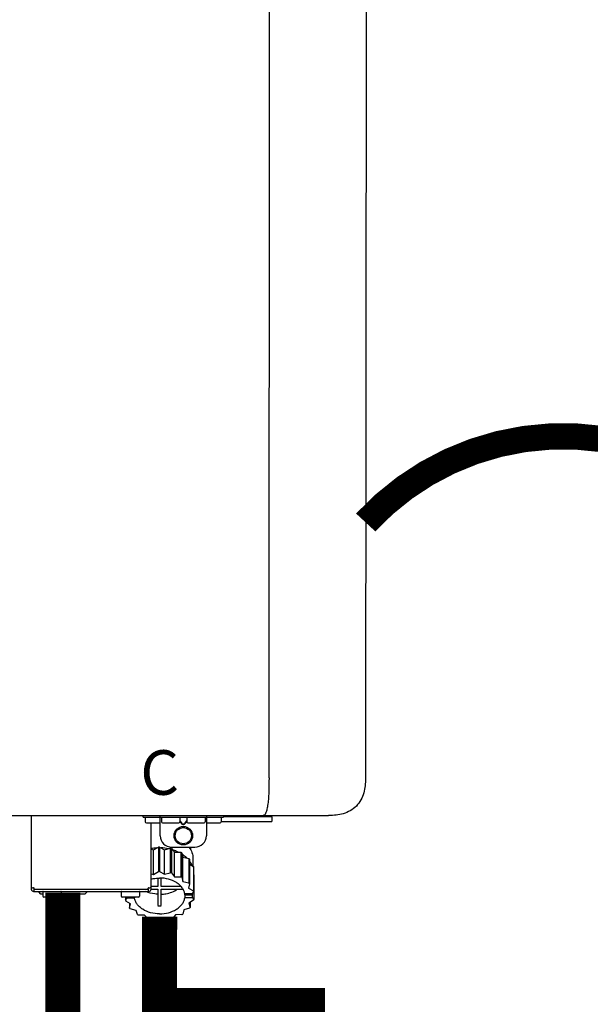
# Model space of a CAD drawing. Units: inches. Extents: x -164 to 180, y -70 to 162.
# Drawn here: x 27 to 37, y 35 to 52 of the extents above; entities that cross this region are included whole.
import ezdxf
from ezdxf.enums import TextEntityAlignment as Align

# ---------------------------------------------------------------- set-up
doc = ezdxf.new("R2010")
doc.units = ezdxf.units.IN
doc.header["$MEASUREMENT"] = 0
doc.linetypes.add('DOTX2', pattern=[0.5, 0, -0.5])
doc.styles.add('Navien', font='arial.ttf')

# ---------------------------------------------------------------- blocks, each defined once
blk = doc.blocks.new('NPE-S2 (150-180-210-240)')
at = {"linetype": 'Continuous'}
for p, q in [((13.212, 2.069), (13.233, 28.207)), ((14.883, 28.196), (14.863, 2.058)), ((-1.783, 1.427), (14.233, 1.427)), ((9.143, 0.166), (9.143, 1.427)), ((11.055, 1.396), (11.055, 1.427)), ((11.055, 1.396), (12.434, 1.396)), ((11.094, 1.388), (11.094, 1.317)), ((11.35, 1.08), (11.35, 1.427)), ((11.37, 1.388), (11.37, 1.317)), ((11.713, 1.392), (11.684, 1.392)), ((11.685, 1.388), (11.685, 1.317)), ((11.748, 1.393), (11.741, 1.393)), ((11.805, 1.392), (11.776, 1.392)), ((11.804, 1.388), (11.804, 1.317)), ((12.119, 1.388), (12.119, 1.317)), ((12.139, 1.427), (12.139, 1.08)), ((12.395, 1.388), (12.395, 1.317)), ((12.434, 1.427), (12.434, 1.396)), ((13.243, 1.419), (12.434, 1.419)), ((13.262, 1.4), (12.434, 1.4)), ((13.262, 1.4), (13.243, 1.419)), ((13.262, 1.4), (13.262, 1.321)), ((14.239, 1.427), (14.233, 1.427)), ((11.35, 1.297), (11.114, 1.297)), ((11.193, 0.166), (11.193, 1.297)), ((11.666, 1.297), (11.39, 1.297)), ((11.685, 1.337), (11.713, 1.298)), ((11.685, 1.325), (11.708, 1.294)), ((11.741, 1.28), (11.748, 1.28)), ((11.741, 1.274), (11.748, 1.274)), ((11.776, 1.298), (11.804, 1.337)), ((11.781, 1.294), (11.804, 1.325)), ((12.099, 1.297), (11.823, 1.297)), ((12.375, 1.297), (12.139, 1.297)), ((12.395, 1.321), (13.262, 1.321)), ((11.193, 0.847), (11.237, 0.836)), ((11.237, 0.836), (11.318, 0.885)), ((11.318, 0.885), (11.318, 0.467)), ((11.338, 0.886), (11.421, 0.838)), ((11.338, 0.886), (11.338, 0.468)), ((11.421, 0.838), (11.521, 0.865)), ((11.521, 0.865), (11.521, 0.447)), ((11.541, 0.861), (11.596, 0.796)), ((11.541, 0.861), (11.541, 0.442)), ((11.547, 0.883), (11.942, 0.883)), ((11.867, 0.883), (11.867, 0.844)), ((11.237, 0.418), (11.237, 0.836)), ((11.421, 0.42), (11.421, 0.838)), ((11.596, 0.796), (11.703, 0.797)), ((11.596, 0.378), (11.596, 0.796)), ((11.703, 0.797), (11.703, 0.379)), ((11.719, 0.788), (11.739, 0.714)), ((11.719, 0.788), (11.719, 0.37)), ((11.739, 0.714), (11.84, 0.689)), ((11.739, 0.296), (11.739, 0.714)), ((11.84, 0.689), (11.84, 0.271)), ((11.851, 0.677), (11.851, 0.259)), ((11.91, 0.691), (11.91, 0.558)), ((11.851, 0.592), (11.917, 0.555)), ((11.917, 0.555), (11.917, 0.136)), ((11.921, 0.54), (11.921, 0.122)), ((11.193, 0.429), (11.237, 0.418)), ((11.237, 0.418), (11.318, 0.467)), ((11.309, 0.355), (11.309, 0.21)), ((11.338, 0.468), (11.421, 0.42)), ((11.368, 0.21), (11.368, 0.355)), ((11.421, 0.42), (11.521, 0.447)), ((11.541, 0.442), (11.596, 0.378)), ((11.596, 0.378), (11.703, 0.379)), ((11.719, 0.37), (11.739, 0.296)), ((11.921, 0.413), (11.924, 0.409)), ((11.924, 0.409), (11.924, -0.009)), ((9.162, 0.189), (9.182, 0.189)), ((9.19, 0.166), (9.19, 0.181)), ((11.145, 0.166), (11.145, 0.181)), ((11.153, 0.189), (11.173, 0.189)), ((11.309, 0.21), (11.193, 0.21)), ((11.708, 0.21), (11.368, 0.21)), ((11.739, 0.296), (11.84, 0.271)), ((11.851, 0.259), (11.834, 0.184)), ((11.834, 0.184), (11.917, 0.136)), ((9.182, 0.126), (11.153, 0.126)), ((9.19, 0.166), (11.145, 0.166)), ((9.19, 0.126), (9.19, 0.166)), ((9.269, 0.118), (9.269, 0.126)), ((9.308, 0.079), (9.269, 0.118)), ((9.34, 0.079), (9.308, 0.079)), ((9.34, 0.118), (9.34, 0.047)), ((9.635, 0.028), (9.359, 0.028)), ((9.655, 0.118), (9.655, 0.047)), ((10.057, 0.079), (9.655, 0.079)), ((10.057, 0.079), (10.097, 0.118)), ((10.097, 0.118), (10.097, 0.126)), ((10.68, 0.118), (10.68, 0.047)), ((10.976, 0.028), (10.7, 0.028)), ((10.756, 0.028), (10.756, -0.023)), ((10.756, -0.023), (10.786, 0.015)), ((10.786, 0.015), (10.786, 0.028)), ((10.786, 0.015), (10.908, 0.015)), ((10.908, 0.028), (10.908, 0.015)), ((10.995, 0.118), (10.995, 0.047)), ((11.145, 0.166), (11.145, 0.126)), ((11.193, 0.168), (11.309, 0.168)), ((11.309, 0.168), (11.309, -0.117)), ((11.368, 0.168), (11.738, 0.168)), ((11.368, -0.117), (11.368, 0.168)), ((11.891, 0.084), (11.769, 0.084)), ((11.769, 0.07), (11.904, 0.07)), ((11.769, 0.07), (11.769, 0.015)), ((11.904, 0.015), (11.769, 0.015)), ((11.921, 0.122), (11.891, 0.084)), ((11.892, 0.085), (11.904, 0.07)), ((11.904, 0.015), (11.904, 0.07)), ((11.904, 0.015), (11.924, -0.009)), ((10.843, -0.085), (10.76, -0.038)), ((10.826, -0.075), (10.826, -0.16)), ((10.826, -0.16), (10.843, -0.085)), ((11.851, -0.16), (11.751, -0.187)), ((11.921, -0.023), (11.84, -0.073)), ((11.84, -0.073), (11.861, -0.147)), ((11.861, -0.06), (11.861, -0.147)), ((10.938, -0.197), (10.837, -0.172)), ((10.958, -0.271), (10.938, -0.197)), ((11.081, -0.279), (10.974, -0.28)), ((11.136, -0.344), (11.081, -0.279)), ((11.255, -0.321), (11.156, -0.348)), ((11.338, -0.369), (11.255, -0.321)), ((11.44, -0.319), (11.359, -0.368)), ((11.541, -0.344), (11.44, -0.319)), ((11.612, -0.272), (11.56, -0.338)), ((11.719, -0.271), (11.612, -0.272)), ((11.751, -0.187), (11.734, -0.261))]:
    blk.add_line(p, q, dxfattribs=at)
for radius in [0.158, 0.138]:
    blk.add_circle((11.745, 1.08), radius, dxfattribs=at)
for centre, radius, start, end in [((11.102, 1.388), 0.00788, 90, 180), ((11.378, 1.388), 0.00788, 89.9999, 179.9999), ((11.678, 1.388), 0.00788, 359.9999, 89.9999), ((11.812, 1.388), 0.00788, 89.9999, 179.9999), ((12.111, 1.388), 0.00788, 359.9999, 89.9999), ((12.387, 1.388), 0.00788, 0, 90), ((11.114, 1.317), 0.0197, 180, 270), ((11.39, 1.317), 0.0197, 179.9999, 269.9999), ((11.666, 1.317), 0.0197, 269.9999, 359.9999), ((11.823, 1.317), 0.0197, 179.9999, 269.9999), ((12.099, 1.317), 0.0197, 269.9999, 359.9999), ((12.375, 1.317), 0.0197, 270, 0), ((11.547, 1.08), 0.197, 179.9999, 269.9999), ((11.942, 1.08), 0.197, 269.9999, 359.9999), ((11.337, 0.081), 0.791, 93.1764, 100.5418), ((11.338, 0.05), 0.836, 89.9999, 91.4144), ((11.339, 0.076), 0.796, 79.0185, 88.1913), ((11.349, 0.114), 0.771, 75.5694, 77.0628), ((11.412, 0.271), 0.601, 59.3227, 61.0861), ((11.525, 0.41), 0.421, 39.2384, 41.4737), ((11.618, 0.465), 0.312, 14.0064, 16.7349), ((11.338, -0.369), 0.836, 89.9999, 91.4144), ((11.349, -0.304), 0.771, 75.5694, 77.0628), ((11.412, -0.147), 0.601, 59.3227, 61.0861), ((9.162, 0.209), 0.0197, 180, 270), ((9.182, 0.181), 0.00788, 0, 90), ((11.153, 0.181), 0.00788, 90, 180), ((11.173, 0.209), 0.0197, 270, 0), ((11.525, -0.008), 0.421, 39.2384, 41.4737), ((9.182, 0.166), 0.0394, 180, 270), ((9.348, 0.118), 0.00788, 90, 180), ((9.359, 0.047), 0.0197, 180, 270), ((9.635, 0.047), 0.0197, 270, 0), ((9.647, 0.118), 0.00788, 0, 90), ((10.688, 0.118), 0.00788, 90, 180), ((10.7, 0.047), 0.0197, 180, 270), ((10.976, 0.047), 0.0197, 270, 0), ((10.988, 0.118), 0.00788, 0, 90), ((11.153, 0.166), 0.0394, 270, 0), ((11.553, 0.105), 0.22, 350.8093, 354.4225), ((11.618, 0.047), 0.312, 14.0064, 16.7349), ((11.059, 0.052), 0.312, 194.0064, 196.7349), ((11.152, 0.107), 0.421, 219.2384, 221.4737), ((11.338, 0.495), 0.613, 267.2344, 270.0006), ((11.338, 0.495), 0.613, 269.9994, 272.7656), ((11.536, 0.097), 0.406, 320.7617, 323.0517), ((11.623, 0.051), 0.307, 345.9946, 348.7549), ((11.265, 0.246), 0.601, 239.3227, 241.0861), ((11.422, 0.229), 0.581, 300.6772, 302.4791), ((11.328, 0.403), 0.771, 255.5694, 257.0628), ((11.338, 0.467), 0.836, 269.9999, 271.4144), ((11.352, 0.39), 0.757, 284.4304, 285.9417)]:
    blk.add_arc(centre, radius, start, end, dxfattribs=at)
for points, knots in [([(13.212, 2.069), (13.212, 1.987), (13.211, 1.865), (13.202, 1.707), (13.191, 1.604), (13.176, 1.522), (13.158, 1.468), (13.139, 1.433), (13.12, 1.427), (13.113, 1.427)], [0, 0, 0, 0, 0.366643, 0.54995, 0.709045, 0.832593, 0.918638, 0.969422, 1, 1, 1, 1]), ([(14.863, 2.058), (14.863, 1.976), (14.853, 1.805), (14.726, 1.569), (14.492, 1.439), (14.321, 1.427), (14.239, 1.427)], [0, 0, 0, 0, 0.243464, 0.499908, 0.756317, 1, 1, 1, 1]), ([(11.741, 1.393), (11.738, 1.393), (11.729, 1.393), (11.72, 1.393), (11.713, 1.392)], [0, 0, 0, 0, 0.304446, 1, 1, 1, 1]), ([(11.776, 1.392), (11.774, 1.392), (11.765, 1.393), (11.755, 1.393), (11.748, 1.393)], [0, 0, 0, 0, 0.189064, 1, 1, 1, 1]), ([(13.113, 1.427), (13.113, 1.427), (13.112, 1.427), (13.111, 1.427), (13.11, 1.427)], [0, 0, 0, 0, 0.500555, 1, 1, 1, 1]), ([(11.708, 1.294), (11.712, 1.288), (11.719, 1.281), (11.731, 1.275), (11.738, 1.274), (11.741, 1.274)], [0, 0, 0, 0, 0.499165, 0.749694, 1, 1, 1, 1]), ([(11.713, 1.298), (11.716, 1.293), (11.722, 1.286), (11.732, 1.281), (11.738, 1.28), (11.741, 1.28)], [0, 0, 0, 0, 0.498951, 0.749558, 1, 1, 1, 1]), ([(11.748, 1.28), (11.751, 1.28), (11.757, 1.281), (11.767, 1.286), (11.773, 1.293), (11.776, 1.298)], [0, 0, 0, 0, 0.250564, 0.501187, 1, 1, 1, 1]), ([(11.748, 1.274), (11.751, 1.274), (11.758, 1.275), (11.77, 1.281), (11.778, 1.288), (11.781, 1.294)], [0, 0, 0, 0, 0.250403, 0.500944, 1, 1, 1, 1]), ([(11.841, 0.883), (11.863, 0.855), (11.898, 0.794), (11.91, 0.724), (11.91, 0.691)], [0, 0, 0, 0, 0.513628, 1, 1, 1, 1]), ([(11.558, 0.841), (11.568, 0.838), (11.606, 0.826), (11.643, 0.81), (11.67, 0.797)], [0, 0, 0, 0, 0.255036, 1, 1, 1, 1]), ([(11.725, 0.766), (11.733, 0.76), (11.763, 0.74), (11.79, 0.716), (11.809, 0.697)], [0, 0, 0, 0, 0.257481, 1, 1, 1, 1]), ([(11.851, 0.647), (11.855, 0.64), (11.871, 0.616), (11.884, 0.589), (11.892, 0.569)], [0, 0, 0, 0, 0.256033, 1, 1, 1, 1]), ([(11.193, 0.338), (11.204, 0.341), (11.252, 0.352), (11.302, 0.356), (11.338, 0.356)], [0, 0, 0, 0, 0.247031, 1, 1, 1, 1]), ([(11.769, 0.084), (11.766, 0.103), (11.755, 0.141), (11.725, 0.193), (11.681, 0.24), (11.607, 0.296), (11.491, 0.343), (11.39, 0.356), (11.338, 0.356)], [0, 0, 0, 0, 0.103613, 0.212132, 0.327469, 0.450395, 0.716377, 1, 1, 1, 1]), ([(11.338, -0.257), (11.287, -0.257), (11.185, -0.245), (11.07, -0.197), (10.996, -0.141), (10.952, -0.094), (10.922, -0.042), (10.911, -0.004), (10.908, 0.015)], [0, 0, 0, 0, 0.283623, 0.549605, 0.672531, 0.787868, 0.896387, 1, 1, 1, 1]), ([(11.309, 0.078), (11.291, 0.079), (11.221, 0.085), (11.152, 0.104), (11.104, 0.126)], [0, 0, 0, 0, 0.256995, 1, 1, 1, 1]), ([(11.338, -0.257), (11.39, -0.257), (11.491, -0.245), (11.607, -0.197), (11.681, -0.141), (11.725, -0.094), (11.755, -0.042), (11.766, -0.004), (11.769, 0.015)], [0, 0, 0, 0, 0.283623, 0.549605, 0.672531, 0.787868, 0.896387, 1, 1, 1, 1]), ([(11.368, 0.078), (11.394, 0.079), (11.491, 0.09), (11.587, 0.126), (11.646, 0.168)], [0, 0, 0, 0, 0.263386, 1, 1, 1, 1])]:
    blk.add_open_spline(points, degree=3, knots=knots, dxfattribs=at)
at = {"style": 'Navien'}
blk.add_text('C', height=0.762, dxfattribs=at).set_placement((11.34, 2.161), align=Align.MIDDLE_CENTER)

msp = doc.modelspace()

# ---------------------------------------------------------------- linework, layer by layer
at = {"color": 2, "linetype": 'DOTX2', "ltscale": 0.05, "const_width": 0.45}
msp.add_lwpolyline([(39.707, 43.065, 0.436443), (32.942, 43.066)], format="xyb", dxfattribs=at)
at = {"const_width": 0.6}
for points in [[(27.757, 36.732), (27.757, 19.881)], [(29.415, 36.324), (29.412, 34.8), (31.943, 34.8), (31.943, 33.535)]]:
    msp.add_lwpolyline(points, dxfattribs=at)

# ---------------------------------------------------------------- block references
msp.add_blockref('NPE-S2 (150-180-210-240)', (18.075, 36.627))

doc.saveas('drawing.dxf')
